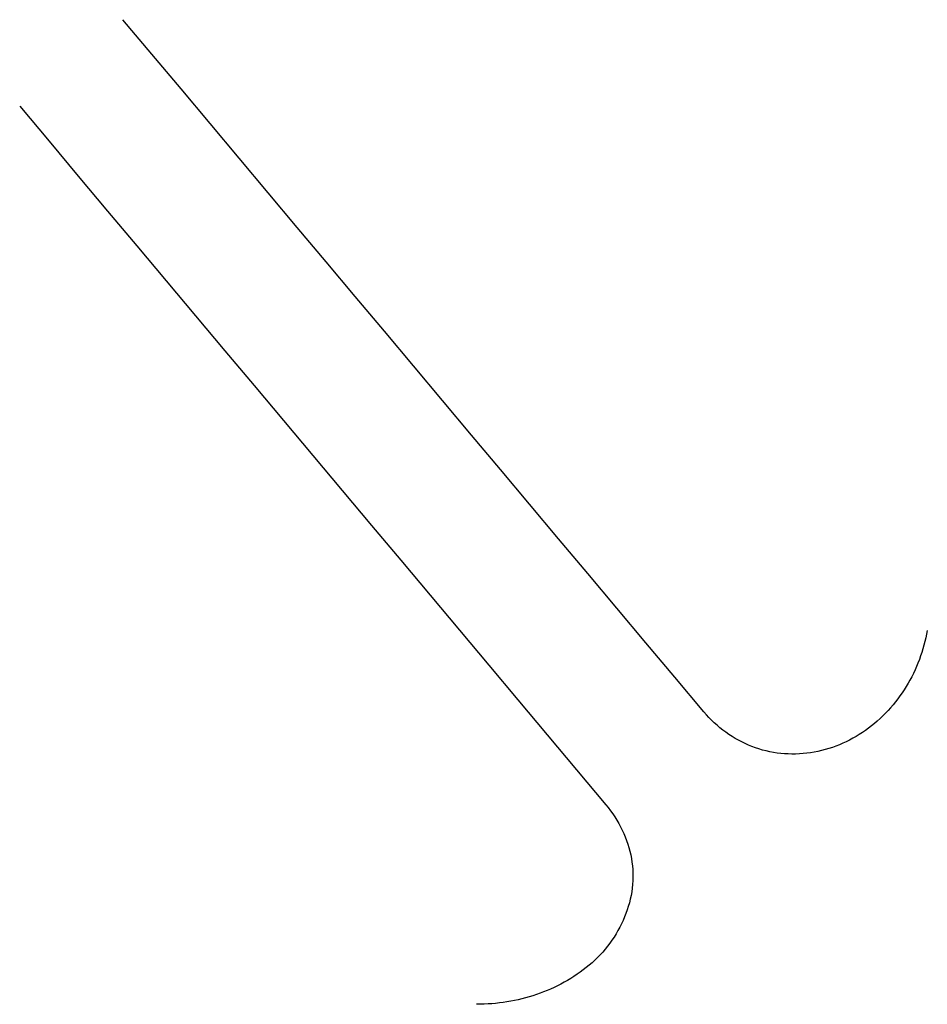
# Model space of a CAD drawing. Extents: x 15 to 656, y 13 to 410.
# Drawn here: x 120 to 122, y 338 to 340 of the extents above; entities that cross this region are included whole.
import ezdxf

# ---------------------------------------------------------------- set-up
doc = ezdxf.new("R2010")
doc.units = 0
doc.header["$LTSCALE"] = 0.5
doc.layers.add('23', color=7, linetype='CONTINUOUS')

msp = doc.modelspace()

# ---------------------------------------------------------------- linework, layer by layer
at = {"layer": '23', "color": 7, "linetype": 'CONTINUOUS'}
for p, q in [((119.921258, 340.109504), (119.856577, 340.186588)), ((119.985938, 340.032421), (119.921258, 340.109504)), ((120.050619, 339.955338), (119.985938, 340.032421)), ((119.626764, 339.993751), (119.692025, 339.915976)), ((120.115299, 339.878254), (120.050619, 339.955338)), ((119.692025, 339.915976), (119.757286, 339.838202)), ((120.17998, 339.801171), (120.115299, 339.878254)), ((119.757286, 339.838202), (119.822546, 339.760427)), ((120.244661, 339.724088), (120.17998, 339.801171)), ((119.822546, 339.760427), (119.887807, 339.682652)), ((120.309341, 339.647005), (120.244661, 339.724088)), ((119.887807, 339.682652), (119.953068, 339.604877)), ((120.374022, 339.569921), (120.309341, 339.647005)), ((119.953068, 339.604877), (120.018329, 339.527102)), ((120.438702, 339.492838), (120.374022, 339.569921)), ((120.018329, 339.527102), (120.08359, 339.449328)), ((120.503383, 339.415755), (120.438702, 339.492838)), ((120.08359, 339.449328), (120.14885, 339.371553)), ((120.568063, 339.338672), (120.503383, 339.415755)), ((120.14885, 339.371553), (120.214111, 339.293778)), ((120.632744, 339.261588), (120.568063, 339.338672)), ((120.214111, 339.293778), (120.279372, 339.216003)), ((120.697424, 339.184505), (120.632744, 339.261588)), ((120.279372, 339.216003), (120.344633, 339.138228)), ((120.762105, 339.107422), (120.697424, 339.184505)), ((120.344633, 339.138228), (120.409894, 339.060454)), ((120.826785, 339.030338), (120.762105, 339.107422)), ((120.409894, 339.060454), (120.475154, 338.982679)), ((120.891466, 338.953255), (120.826785, 339.030338)), ((120.475154, 338.982679), (120.540415, 338.904904)), ((120.956147, 338.876172), (120.891466, 338.953255)), ((120.540415, 338.904904), (120.605676, 338.827129)), ((121.020827, 338.799089), (120.956147, 338.876172)), ((120.605676, 338.827129), (120.670937, 338.749354)), ((121.646019, 338.818035), (121.644274, 338.809828)), ((121.647572, 338.82628), (121.646019, 338.818035)), ((121.085508, 338.722005), (121.020827, 338.799089)), ((121.640217, 338.793546), (121.637906, 338.78548)), ((121.64234, 338.801663), (121.640217, 338.793546)), ((121.644274, 338.809828), (121.64234, 338.801663)), ((121.63541, 338.77747), (121.632728, 338.76952)), ((121.637906, 338.78548), (121.63541, 338.77747)), ((121.626816, 338.753821), (121.623588, 338.746081)), ((121.629863, 338.761636), (121.626816, 338.753821)), ((121.632728, 338.76952), (121.629863, 338.761636)), ((120.670937, 338.749354), (120.736198, 338.67158)), ((121.616595, 338.730839), (121.612832, 338.723348)), ((121.620181, 338.738419), (121.616595, 338.730839)), ((121.623588, 338.746081), (121.620181, 338.738419)), ((121.150188, 338.644922), (121.085508, 338.722005)), ((121.60478, 338.708644), (121.600493, 338.701442)), ((121.608893, 338.715948), (121.60478, 338.708644)), ((121.612832, 338.723348), (121.608893, 338.715948)), ((121.591406, 338.687358), (121.586608, 338.680486)), ((121.596035, 338.694345), (121.591406, 338.687358)), ((121.600493, 338.701442), (121.596035, 338.694345)), ((120.736198, 338.67158), (120.801458, 338.593805)), ((121.57651, 338.667102), (121.571215, 338.6606)), ((121.581642, 338.673732), (121.57651, 338.667102)), ((121.586608, 338.680486), (121.581642, 338.673732)), ((121.155668, 338.638595), (121.150188, 338.644922)), ((121.554382, 338.641923), (121.548467, 338.63599)), ((121.560147, 338.648005), (121.554382, 338.641923)), ((121.565759, 338.654233), (121.560147, 338.648005)), ((121.571215, 338.6606), (121.565759, 338.654233)), ((121.161339, 338.632443), (121.155668, 338.638595)), ((121.167195, 338.626474), (121.161339, 338.632443)), ((121.17323, 338.620691), (121.167195, 338.626474)), ((121.179436, 338.615101), (121.17323, 338.620691)), ((121.529855, 338.619147), (121.523373, 338.613869)), ((121.5362, 338.624597), (121.529855, 338.619147)), ((121.542405, 338.630213), (121.5362, 338.624597)), ((121.548467, 338.63599), (121.542405, 338.630213)), ((121.185808, 338.609709), (121.179436, 338.615101)), ((121.192338, 338.604519), (121.185808, 338.609709)), ((121.199021, 338.599538), (121.192338, 338.604519)), ((121.20585, 338.59477), (121.199021, 338.599538)), ((121.503143, 338.599119), (121.496148, 338.594581)), ((121.510014, 338.603849), (121.503143, 338.599119)), ((121.516758, 338.608768), (121.510014, 338.603849)), ((121.523373, 338.613869), (121.516758, 338.608768)), ((120.801458, 338.593805), (120.866719, 338.51603)), ((121.212817, 338.590221), (121.20585, 338.59477)), ((121.219918, 338.585896), (121.212817, 338.590221)), ((121.227144, 338.581801), (121.219918, 338.585896)), ((121.234491, 338.577941), (121.227144, 338.581801)), ((121.24195, 338.574321), (121.234491, 338.577941)), ((121.249516, 338.570946), (121.24195, 338.574321)), ((121.459447, 338.574978), (121.451784, 338.571712)), ((121.467007, 338.57847), (121.459447, 338.574978)), ((121.47446, 338.582181), (121.467007, 338.57847)), ((121.481804, 338.586107), (121.47446, 338.582181)), ((121.489034, 338.590242), (121.481804, 338.586107)), ((121.496148, 338.594581), (121.489034, 338.590242)), ((121.257182, 338.567822), (121.249516, 338.570946)), ((121.264942, 338.564954), (121.257182, 338.567822)), ((121.272788, 338.562348), (121.264942, 338.564954)), ((121.280716, 338.560008), (121.272788, 338.562348)), ((121.288717, 338.557941), (121.280716, 338.560008)), ((121.296785, 338.556149), (121.288717, 338.557941)), ((121.304913, 338.554633), (121.296785, 338.556149)), ((121.313091, 338.553389), (121.304913, 338.554633)), ((121.321311, 338.552416), (121.313091, 338.553389)), ((121.329566, 338.551711), (121.321311, 338.552416)), ((121.371057, 338.552124), (121.362758, 338.551524)), ((121.37934, 338.552978), (121.371057, 338.552124)), ((121.387599, 338.554084), (121.37934, 338.552978)), ((121.395825, 338.555439), (121.387599, 338.554084)), ((121.40401, 338.557041), (121.395825, 338.555439)), ((121.412145, 338.558888), (121.40401, 338.557041)), ((121.420222, 338.560977), (121.412145, 338.558888)), ((121.428233, 338.563307), (121.420222, 338.560977)), ((121.436169, 338.565874), (121.428233, 338.563307)), ((121.444022, 338.568677), (121.436169, 338.565874)), ((121.451784, 338.571712), (121.444022, 338.568677)), ((121.337846, 338.551271), (121.329566, 338.551711)), ((121.346144, 338.551095), (121.337846, 338.551271)), ((121.354451, 338.55118), (121.346144, 338.551095)), ((121.362758, 338.551524), (121.354451, 338.55118)), ((120.866719, 338.51603), (120.93198, 338.438255)), ((120.93198, 338.438255), (120.937306, 338.431702)), ((120.937306, 338.431702), (120.94242, 338.424988)), ((120.94242, 338.424988), (120.947319, 338.418122)), ((120.947319, 338.418122), (120.951995, 338.411111)), ((120.951995, 338.411111), (120.956443, 338.403964)), ((120.956443, 338.403964), (120.960658, 338.396687)), ((120.960658, 338.396687), (120.964635, 338.389289)), ((120.964635, 338.389289), (120.968368, 338.381778)), ((120.968368, 338.381778), (120.971851, 338.374162)), ((120.971851, 338.374162), (120.975078, 338.366448)), ((120.975078, 338.366448), (120.978045, 338.358645)), ((120.978045, 338.358645), (120.980746, 338.350759)), ((120.980746, 338.350759), (120.983174, 338.3428)), ((120.983174, 338.3428), (120.985326, 338.334775)), ((120.985326, 338.334775), (120.987194, 338.326691)), ((120.987194, 338.326691), (120.988774, 338.318557)), ((120.988774, 338.318557), (120.990061, 338.310381)), ((120.990061, 338.310381), (120.991047, 338.302169)), ((120.991047, 338.302169), (120.991729, 338.293931)), ((120.991729, 338.293931), (120.992101, 338.285674)), ((120.991904, 338.269136), (120.991346, 338.260872)), ((120.992158, 338.277406), (120.991904, 338.269136)), ((120.992101, 338.285674), (120.992158, 338.277406)), ((120.990489, 338.252623), (120.989338, 338.244397)), ((120.991346, 338.260872), (120.990489, 338.252623)), ((120.986177, 338.228051), (120.984178, 338.219948)), ((120.987899, 338.236204), (120.986177, 338.228051)), ((120.989338, 338.244397), (120.987899, 338.236204)), ((120.979373, 338.203926), (120.976577, 338.196023)), ((120.981908, 338.211903), (120.979373, 338.203926)), ((120.984178, 338.219948), (120.981908, 338.211903)), ((120.970227, 338.18048), (120.966684, 338.172857)), ((120.973526, 338.188205), (120.970227, 338.18048)), ((120.976577, 338.196023), (120.973526, 338.188205)), ((120.958891, 338.157949), (120.954651, 338.150682)), ((120.962903, 338.165343), (120.958891, 338.157949)), ((120.966684, 338.172857), (120.962903, 338.165343)), ((120.945515, 338.136565), (120.940629, 338.129733)), ((120.950191, 338.143551), (120.945515, 338.136565)), ((120.954651, 338.150682), (120.950191, 338.143551)), ((120.930251, 338.116553), (120.924772, 338.110208)), ((120.935539, 338.123062), (120.930251, 338.116553)), ((120.940629, 338.129733), (120.935539, 338.123062)), ((120.907256, 338.092155), (120.901079, 338.086468)), ((120.913268, 338.098008), (120.907256, 338.092155)), ((120.919109, 338.104026), (120.913268, 338.098008)), ((120.924772, 338.110208), (120.919109, 338.104026)), ((120.881627, 338.0704), (120.874858, 338.065377)), ((120.888258, 338.075589), (120.881627, 338.0704)), ((120.894744, 338.080945), (120.888258, 338.075589)), ((120.901079, 338.086468), (120.894744, 338.080945)), ((120.853788, 338.051317), (120.846532, 338.046968)), ((120.860932, 338.055836), (120.853788, 338.051317)), ((120.867957, 338.060523), (120.860932, 338.055836)), ((120.874858, 338.065377), (120.867957, 338.060523)), ((120.80881, 338.027773), (120.801022, 338.024448)), ((120.816525, 338.03127), (120.80881, 338.027773)), ((120.824161, 338.034939), (120.816525, 338.03127)), ((120.831712, 338.038778), (120.824161, 338.034939)), ((120.839172, 338.042788), (120.831712, 338.038778)), ((120.846532, 338.046968), (120.839172, 338.042788)), ((120.736564, 338.004018), (120.728292, 338.002234)), ((120.744797, 338.005973), (120.736564, 338.004018)), ((120.752988, 338.008099), (120.744797, 338.005973)), ((120.761131, 338.010396), (120.752988, 338.008099)), ((120.769224, 338.012863), (120.761131, 338.010396)), ((120.777264, 338.015502), (120.769224, 338.012863)), ((120.785246, 338.018313), (120.777264, 338.015502)), ((120.793166, 338.021295), (120.785246, 338.018313)), ((120.801022, 338.024448), (120.793166, 338.021295)), ((120.652665, 337.993836), (120.644198, 337.993751)), ((120.661129, 337.99409), (120.652665, 337.993836)), ((120.669586, 337.994513), (120.661129, 337.99409)), ((120.678032, 337.995106), (120.669586, 337.994513)), ((120.686465, 337.995869), (120.678032, 337.995106)), ((120.69488, 337.996802), (120.686465, 337.995869)), ((120.703274, 337.997905), (120.69488, 337.996802)), ((120.711643, 337.999178), (120.703274, 337.997905)), ((120.719983, 338.000621), (120.711643, 337.999178)), ((120.728292, 338.002234), (120.719983, 338.000621))]:
    msp.add_line(p, q, dxfattribs=at)

doc.saveas('drawing.dxf')
